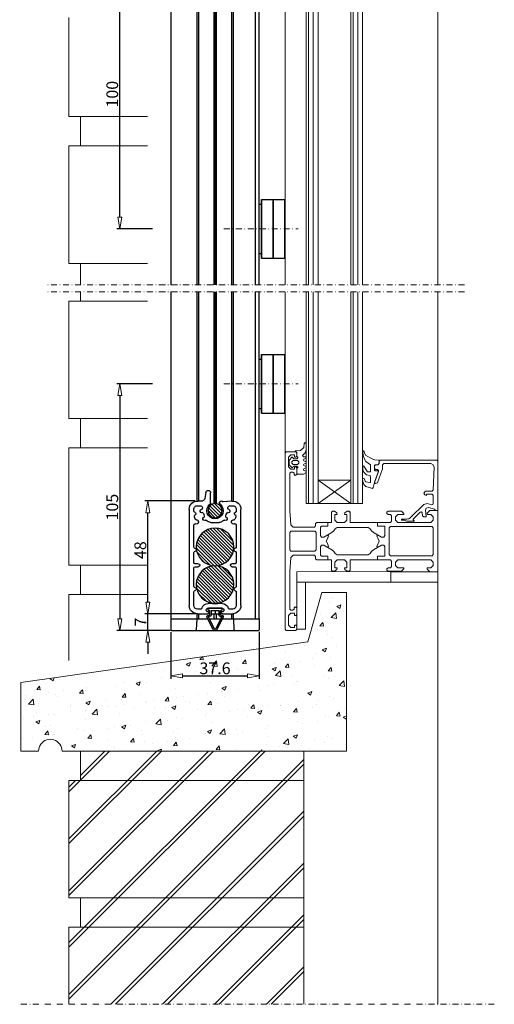
# Model space of a CAD drawing. Extents: x -1280 to 56, y 84 to 2276.
# Drawn here: x -470 to -268, y 1598 to 2017 of the extents above; entities that cross this region are included whole.
import ezdxf

# ---------------------------------------------------------------- set-up
doc = ezdxf.new("R2010")
doc.units = 0
doc.header["$LTSCALE"] = 10
doc.linetypes.add('DASHDOT', pattern=[1, 0.5, -0.25, 0, -0.25])
doc.layers.get('0').update_dxf_attribs({"linetype": 'CONTINUOUS'})
doc.layers.get('DEFPOINTS').update_dxf_attribs({"linetype": 'CONTINUOUS'})
for name, color, linetype, lineweight in [('A-0310-KOZIJN-BU', 9, 'CONTINUOUS', 0), ('AR-18', 1, 'CONTINUOUS', 9), ('DIM', 9, 'CONTINUOUS', 5), ('HL-18', 1, 'DASHDOT', 9)]:
    doc.layers.add(name, color=color, linetype=linetype, lineweight=lineweight)
doc.layers.add('LN-18', color=1, linetype='CONTINUOUS')
doc.layers.add('LN-35', color=3, linetype='CONTINUOUS')
doc.styles.add('Arial unicode MS', font='ARIALUNI.TTF')
doc.styles.add('SCHELLEKENS', font='ARIAL.TTF')
doc.dimstyles.new('STANDARD_SS', dxfattribs={"dimscale": 0, "dimtxt": 3.5, "dimasz": 3.5, "dimexe": 1.25, "dimexo": 0.625, "dimtad": 1, "dimdec": 1, "dimdsep": 46, "dimtxsty": 'SCHELLEKENS', "dimblk1": 'CLOSEDBLANK', "dimblk2": 'CLOSEDBLANK', "dimsah": 1, "dimcen": 2.5, "dimclrt": 1, "dimadec": 0, "dimazin": 0, "dimtfac": 1, "dimtdec": 4, "dimtmove": 0, "dimatfit": 3, "dimldrblk": 'CLOSEDBLANK', "dimfxl": 1, "dimtolj": 1, "dimtzin": 0, "dimarcsym": 0})

# ---------------------------------------------------------------- blocks, each defined once
blk = doc.blocks.new('A$C593765CD')
at = {"layer": 'A-0310-KOZIJN-BU', "linetype": 'Continuous'}
for p, q in [((-9, 135), (-30, 135)), ((-30, 135), (-30, 0)), ((3, 93), (-9, 135)), ((247, 58.29), (3, 93)), ((247, 0), (247, 58.29)), ((216.12, 8.09), (217.46, 8.91)), ((217.46, 8.91), (218.91, 9.51)), ((218.91, 9.51), (220.44, 9.88)), ((220.44, 9.88), (222, 10)), ((222, 10), (223.56, 9.88)), ((223.56, 9.88), (225.09, 9.51)), ((225.09, 9.51), (226.54, 8.91)), ((226.54, 8.91), (227.88, 8.09)), ((-30, 0), (212, 0)), ((212, 0), (212.12, 1.56)), ((212.12, 1.56), (212.49, 3.09)), ((212.49, 3.09), (213.09, 4.54)), ((213.09, 4.54), (213.91, 5.88)), ((213.91, 5.88), (214.93, 7.07)), ((214.93, 7.07), (216.12, 8.09)), ((227.88, 8.09), (229.07, 7.07)), ((229.07, 7.07), (230.09, 5.88)), ((230.09, 5.88), (230.91, 4.54)), ((230.91, 4.54), (231.51, 3.09)), ((231.51, 3.09), (231.88, 1.56)), ((231.88, 1.56), (232, 0)), ((232, 0), (247, 0))]:
    blk.add_line(p, q, dxfattribs=at)
blk = doc.blocks.new('A$C6EC0335F')
at = {"layer": 'A-0310-KOZIJN-BU'}
h = blk.add_hatch(dxfattribs=at)
h.set_pattern_fill('AR-CONC', color=256, scale=0.1, style=0)
h.paths.add_polyline_path([(139.02, -497.13), (128.52, -497.13), (122.52, -518.13), (0.52, -535.49), (0.52, -564.63), (8.02, -564.63), (8.11, -563.46), (8.72, -562), (9.74, -560.8), (11.09, -559.97), (12.62, -559.6), (14.2, -559.73), (15.66, -560.33), (16.86, -561.36), (17.68, -562.7), (18.15, -564.63), (139.02, -564.63)])
h = blk.add_hatch(dxfattribs=at)
h.set_pattern_fill('JIS_LC_8A', color=256, scale=2, style=0)
h.paths.add_polyline_path([(120.9, -564.63), (25.9, -564.63), (25.9, -577.13), (120.9, -577.13)])
h.paths.add_polyline_path([(120.9, -577.13), (20.9, -577.13), (20.9, -627.13), (120.9, -627.13)])
h.paths.add_polyline_path([(120.9, -627.13), (25.9, -627.13), (25.9, -639.63), (120.9, -639.63)])
h.paths.add_polyline_path([(120.9, -639.63), (25.9, -639.63), (20.9, -639.63), (20.9, -672.45), (120.9, -672.45)])
at = {"layer": 'A-0310-KOZIJN-BU', "lineweight": 0}
for p, q in [((177.93, -366.22), (177.93, 0)), ((121.92, -366.22), (121.92, -188.67)), ((122.92, -188.67), (122.92, -366.22)), ((124.92, -188.67), (124.92, -366.22)), ((126.92, -188.67), (126.92, -366.22)), ((140.92, -366.22), (140.92, -188.67)), ((141.91, -188.67), (141.91, -366.22)), ((143.91, -188.67), (143.91, -366.22)), ((145.91, -188.67), (145.91, -366.22)), ((177.92, -198.42), (177.92, -366.22)), ((112.92, -210.42), (112.92, -366.22)), ((20.9, -252.35), (20.9, -294.55)), ((112.92, -265.17), (112.92, -275.17)), ((177.92, -265.17), (177.92, -275.17)), ((20.9, -294.55), (54.32, -294.55)), ((25.9, -307.05), (25.9, -294.55)), ((20.9, -307.05), (54.32, -307.05)), ((20.9, -307.05), (20.9, -357.05)), ((20.9, -357.05), (54.32, -357.05)), ((25.9, -366.22), (25.9, -357.05)), ((25.9, -373.07), (25.9, -369.13)), ((112.92, -369.13), (112.92, -512.8)), ((121.92, -459.3), (121.92, -369.13)), ((122.92, -369.13), (122.92, -459.3)), ((124.92, -369.13), (124.92, -459.3)), ((126.92, -369.13), (126.92, -459.3)), ((140.92, -459.3), (140.92, -369.13)), ((141.91, -369.13), (141.91, -459.3)), ((143.91, -369.13), (143.91, -459.3)), ((145.91, -369.13), (145.91, -459.3)), ((177.92, -369.13), (177.92, -478.3)), ((177.92, -369.13), (177.92, -672.45)), ((20.9, -423.07), (20.9, -373.07)), ((20.9, -373.07), (54.32, -373.07)), ((25.9, -423.07), (20.9, -423.07)), ((20.9, -423.07), (54.32, -423.07)), ((25.9, -435.57), (25.9, -423.07)), ((20.9, -485.57), (20.9, -435.57)), ((20.9, -435.57), (54.32, -435.57)), ((120.83, -435.49), (119.46, -436.71)), ((121.06, -433.77), (120.83, -435.49)), ((121.27, -433.4), (121.06, -433.77)), ((121.48, -433.33), (121.27, -433.4)), ((121.91, -433.77), (121.48, -433.33)), ((121.91, -436.4), (121.91, -433.77)), ((113.42, -437.3), (112.92, -437.8)), ((112.92, -437.8), (112.92, -475.3)), ((117.42, -437.3), (113.42, -437.3)), ((114.42, -439.61), (115.42, -438.61)), ((114.42, -443.61), (114.42, -439.61)), ((115.8, -439.58), (114.76, -440.61)), ((115.42, -438.61), (116.92, -438.61)), ((116.08, -439.49), (115.8, -439.58)), ((116.31, -439.9), (116.08, -439.49)), ((116.61, -440.21), (116.31, -439.9)), ((116.92, -438.61), (116.92, -439.61)), ((116.92, -439.61), (117.42, -439.61)), ((117.41, -436.89), (117.01, -437.3)), ((117.01, -437.3), (117.91, -437.3)), ((119.46, -436.71), (117.41, -436.89)), ((117.92, -437.8), (117.42, -437.3)), ((117.42, -439.61), (117.92, -439.11)), ((117.91, -437.3), (117.91, -439.21)), ((117.91, -439.21), (118.39, -439.55)), ((118.39, -439.86), (117.91, -440.21)), ((117.92, -439.11), (117.92, -437.8)), ((118.39, -439.55), (118.39, -439.86)), ((120.31, -438.9), (121.43, -437.65)), ((120.81, -439.4), (120.31, -438.9)), ((121.63, -439.4), (120.81, -439.4)), ((121.43, -437.65), (121.91, -436.4)), ((121.91, -439.8), (121.63, -439.4)), ((121.71, -440.15), (121.91, -439.8)), ((146.28, -436.89), (145.92, -437.27)), ((145.92, -437.27), (146.11, -438.74)), ((146.11, -438.74), (146.54, -440.15)), ((146.62, -437.24), (146.28, -436.89)), ((146.7, -437.74), (146.62, -437.24)), ((147.07, -438.74), (146.7, -437.74)), ((149.09, -439.83), (147.07, -438.74)), ((150.03, -440.21), (149.09, -439.83)), ((115.42, -444.61), (114.42, -443.61)), ((114.76, -440.61), (114.61, -440.99)), ((114.61, -440.99), (114.61, -441.8)), ((114.61, -441.8), (114.61, -442.61)), ((114.61, -442.61), (114.76, -442.96)), ((114.76, -442.96), (115.98, -444.11)), ((115.81, -441.49), (116.31, -440.99)), ((115.81, -441.8), (115.81, -441.49)), ((115.81, -442.11), (115.81, -441.8)), ((116.31, -442.61), (115.81, -442.11)), ((115.98, -444.11), (116.25, -443.99)), ((116.25, -443.99), (116.4, -443.49)), ((116.31, -440.99), (118.22, -440.99)), ((118.22, -442.61), (116.31, -442.61)), ((116.4, -443.49), (116.61, -443.4)), ((117.91, -440.21), (116.61, -440.21)), ((116.61, -443.4), (117.91, -443.4)), ((116.92, -443.61), (116.92, -444.61)), ((117.42, -443.61), (116.92, -443.61)), ((117.92, -444.11), (117.42, -443.61)), ((117.91, -443.4), (118.39, -443.74)), ((118.39, -444.05), (117.91, -444.4)), ((117.92, -446.9), (117.92, -444.11)), ((118.22, -440.99), (118.71, -441.49)), ((118.71, -442.11), (118.22, -442.61)), ((118.39, -443.74), (118.39, -444.05)), ((118.71, -441.49), (118.71, -442.11)), ((120.71, -440.8), (120.92, -440.46)), ((120.92, -441.15), (120.71, -440.8)), ((120.71, -442.8), (120.92, -442.46)), ((120.92, -443.14), (120.71, -442.8)), ((120.92, -440.46), (121.71, -440.15)), ((121.71, -441.46), (120.92, -441.15)), ((120.92, -442.46), (121.71, -442.14)), ((121.71, -443.46), (120.92, -443.14)), ((120.92, -444.46), (121.71, -444.15)), ((121.91, -441.8), (121.71, -441.46)), ((121.71, -442.14), (121.91, -441.8)), ((121.91, -443.8), (121.71, -443.46)), ((121.71, -444.15), (121.91, -443.8)), ((145.99, -443.33), (145.92, -443.65)), ((145.92, -443.65), (146.05, -444.83)), ((146.16, -443.24), (145.99, -443.33)), ((146.48, -443.33), (146.16, -443.24)), ((147.92, -445.8), (146.48, -443.33)), ((146.54, -440.15), (147.26, -441.43)), ((147.26, -441.43), (149.32, -442.8)), ((149.32, -442.8), (149.32, -445.8)), ((151, -440.61), (150.03, -440.21)), ((150.92, -443.11), (151.2, -442.8)), ((150.92, -443.3), (151.42, -442.8)), ((150.92, -445.08), (150.92, -443.11)), ((150.92, -444.3), (150.92, -443.3)), ((152.82, -440.8), (151, -440.61)), ((151.2, -442.8), (152.43, -442.8)), ((151.42, -442.8), (152.42, -442.8)), ((152.42, -442.8), (152.92, -442.3)), ((152.43, -442.8), (152.71, -442.58)), ((152.71, -442.58), (153.12, -441.08)), ((153.12, -441.08), (152.82, -440.8)), ((152.92, -441.3), (153.42, -440.8)), ((152.92, -442.3), (152.92, -441.3)), ((153.42, -440.8), (177.42, -440.8)), ((154.92, -442.3), (154.42, -442.8)), ((154.42, -442.8), (154.42, -444.36)), ((174.86, -442.3), (154.92, -442.3)), ((175.95, -442.77), (174.86, -442.3)), ((176.35, -443.86), (175.95, -442.77)), ((175.95, -453.52), (176.35, -443.86)), ((177.42, -440.8), (177.92, -441.3)), ((177.92, -441.3), (177.92, -457.8)), ((114.92, -446.4), (115.42, -445.9)), ((114.92, -462.3), (114.92, -446.4)), ((116.92, -444.61), (115.42, -444.61)), ((115.42, -445.9), (116.22, -445.9)), ((116.22, -445.9), (116.72, -446.4)), ((116.72, -446.4), (116.72, -446.9)), ((116.72, -446.9), (117.22, -447.39)), ((117.22, -447.39), (117.92, -446.9)), ((117.91, -444.4), (117.91, -446.49)), ((117.91, -446.49), (118.22, -446.8)), ((118.22, -446.8), (120.71, -446.8)), ((120.71, -444.8), (120.92, -444.46)), ((120.92, -445.15), (120.71, -444.8)), ((120.71, -446.8), (121.71, -446.15)), ((121.71, -445.46), (120.92, -445.15)), ((121.91, -445.8), (121.71, -445.46)), ((121.71, -446.15), (121.91, -445.8)), ((146.05, -444.83), (146.43, -445.96)), ((146.43, -445.96), (147.55, -447.02)), ((147.55, -447.02), (149.04, -447.36)), ((149.32, -445.8), (147.92, -445.8)), ((149.04, -447.36), (149.32, -448.05)), ((149.32, -445.8), (149.32, -445.8)), ((149.32, -448.05), (149.32, -450.18)), ((151.42, -444.8), (150.92, -444.3)), ((151.22, -445.4), (150.92, -445.08)), ((150.95, -450.15), (152.64, -445.46)), ((152.47, -445.4), (151.22, -445.4)), ((152.18, -444.8), (151.42, -444.8)), ((151.6, -448.49), (152.71, -445.68)), ((152.68, -445.27), (152.18, -444.8)), ((154.39, -444.49), (152.21, -450.46)), ((152.71, -445.68), (152.47, -445.4)), ((152.64, -445.46), (152.68, -445.27)), ((154.42, -444.36), (154.39, -444.49)), ((140.92, -459.3), (126.92, -449.3)), ((140.92, -449.3), (126.92, -459.3)), ((126.92, -449.3), (140.92, -449.3)), ((146.02, -448.64), (145.91, -448.83)), ((145.91, -448.83), (146.01, -449.96)), ((146.01, -449.96), (146.43, -451.11)), ((146.2, -448.52), (146.02, -448.64)), ((146.52, -448.64), (146.2, -448.52)), ((146.43, -451.11), (147.2, -452.08)), ((147.13, -450.02), (146.52, -448.64)), ((149.05, -450.36), (147.13, -450.02)), ((147.2, -452.08), (149.68, -452.8)), ((149.32, -450.18), (149.05, -450.36)), ((150.07, -452.89), (150.42, -452.46)), ((150.42, -452.46), (150.7, -451.36)), ((150.7, -451.36), (151.13, -449.93)), ((150.92, -450.33), (150.95, -450.15)), ((151.42, -450.8), (150.92, -450.33)), ((151.13, -449.93), (151.6, -448.49)), ((152.21, -450.46), (151.42, -450.8)), ((149.68, -452.8), (150.07, -452.89)), ((171.92, -454.8), (172.61, -453.99)), ((172.39, -455.52), (171.92, -454.8)), ((173.02, -455.9), (172.39, -455.52)), ((172.61, -453.99), (175.44, -453.99)), ((173.02, -455.3), (173.02, -455.9)), ((175.42, -455.3), (173.02, -455.3)), ((175.92, -455.8), (175.42, -455.3)), ((175.44, -453.99), (175.95, -453.52)), ((175.92, -459.33), (175.92, -455.8)), ((126.92, -459.3), (121.92, -459.3)), ((126.92, -459.3), (140.92, -459.3)), ((145.91, -459.3), (140.92, -459.3)), ((166.42, -465.15), (171.9, -459.68)), ((171.9, -459.68), (173.35, -459.3)), ((173.93, -460.99), (172.93, -461.3)), ((173.35, -459.3), (175.29, -459.8)), ((176.55, -461.71), (173.93, -460.99)), ((175.29, -459.8), (175.79, -459.68)), ((175.79, -459.68), (175.92, -459.33)), ((177.92, -457.8), (177.92, -462.3)), ((115.35, -468.36), (114.92, -462.3)), ((133.12, -462.49), (132.62, -462.99)), ((132.62, -462.99), (132.62, -467.3)), ((133.95, -462.49), (133.12, -462.49)), ((134.92, -463.24), (133.95, -462.49)), ((134.12, -463.99), (135.12, -463.99)), ((134.12, -466.3), (134.12, -463.99)), ((135.12, -463.99), (134.92, -463.24)), ((138.32, -463.24), (138.12, -463.99)), ((138.12, -463.99), (139.12, -463.99)), ((139.29, -462.49), (138.32, -463.24)), ((139.12, -463.99), (139.12, -466.3)), ((140.12, -462.49), (139.29, -462.49)), ((140.62, -463.1), (140.01, -462.49)), ((140.62, -462.99), (140.12, -462.49)), ((140.62, -467.3), (140.62, -462.99)), ((156.72, -462.49), (156.22, -462.99)), ((156.22, -462.99), (156.22, -463.49)), ((156.22, -463.49), (156.72, -463.99)), ((162.42, -462.49), (156.72, -462.49)), ((156.72, -463.99), (157.72, -463.99)), ((157.72, -463.99), (158.22, -464.49)), ((158.22, -464.49), (158.22, -466.8)), ((159.92, -464.99), (160.92, -463.99)), ((159.92, -466.3), (159.92, -464.99)), ((160.92, -463.99), (163.42, -463.99)), ((163.42, -463.49), (162.42, -462.49)), ((163.42, -463.99), (163.42, -463.49)), ((166.04, -465.49), (166.42, -465.15)), ((170.45, -462.99), (167.45, -465.96)), ((170.96, -462.86), (170.45, -462.99)), ((171.29, -463.3), (170.96, -462.86)), ((171.39, -464.55), (171.29, -463.3)), ((171.89, -464.99), (171.39, -464.55)), ((172.78, -464.99), (171.89, -464.99)), ((172.93, -461.3), (172.68, -462.05)), ((172.68, -462.05), (172.92, -464.8)), ((172.92, -464.8), (172.78, -464.99)), ((174.52, -462.3), (173.42, -463.4)), ((173.42, -463.4), (173.42, -463.99)), ((173.42, -463.99), (174.92, -463.99)), ((177.92, -462.3), (174.52, -462.3)), ((174.92, -463.99), (175.92, -464.99)), ((175.92, -464.99), (175.92, -466.3)), ((176.92, -462.18), (176.55, -461.71)), ((176.92, -462.3), (176.92, -462.18)), ((177.92, -462.3), (176.92, -462.3)), ((177.92, -475.3), (177.92, -462.3)), ((116.35, -469.3), (115.35, -468.36)), ((125.42, -469.3), (116.35, -469.3)), ((125.92, -468.8), (125.42, -469.3)), ((126.42, -467.3), (125.92, -467.8)), ((125.92, -467.8), (125.92, -468.8)), ((131.12, -467.3), (126.42, -467.3)), ((128.42, -468.89), (127.92, -469.36)), ((127.92, -469.39), (128.42, -468.89)), ((127.92, -469.36), (127.92, -472.93)), ((127.92, -472.93), (127.92, -469.39)), ((131.12, -468.89), (128.42, -468.89)), ((128.42, -468.89), (131.12, -468.89)), ((131.12, -467.3), (131.12, -468.89)), ((132.62, -467.3), (131.12, -467.3)), ((131.12, -468.89), (131.12, -467.3)), ((135.12, -467.3), (134.12, -466.3)), ((138.12, -467.3), (135.12, -467.3)), ((139.12, -466.3), (138.12, -467.3)), ((152.22, -467.3), (140.62, -467.3)), ((152.22, -467.3), (152.22, -468.89)), ((157.72, -467.3), (152.22, -467.3)), ((152.22, -468.89), (152.22, -467.3)), ((152.22, -468.89), (155.42, -468.89)), ((155.42, -468.89), (152.22, -468.89)), ((155.42, -468.89), (155.42, -472.93)), ((155.42, -472.93), (155.42, -468.89)), ((157.22, -469.61), (157.72, -469.11)), ((158.22, -466.8), (157.72, -467.3)), ((157.72, -469.11), (175.42, -469.11)), ((160.92, -467.3), (159.92, -466.3)), ((174.92, -467.3), (160.92, -467.3)), ((162.42, -466.15), (162.5, -465.99)), ((162.5, -466.33), (162.42, -466.15)), ((162.5, -465.99), (162.69, -465.9)), ((162.69, -466.4), (162.5, -466.33)), ((162.69, -465.9), (164.65, -465.9)), ((163.74, -466.4), (162.69, -466.4)), ((164.52, -466.8), (163.74, -466.4)), ((167.79, -466.8), (164.52, -466.8)), ((164.65, -465.9), (165.14, -465.86)), ((165.14, -465.86), (165.63, -465.74)), ((165.63, -465.74), (166.04, -465.49)), ((167.45, -465.96), (167.41, -466.18)), ((167.41, -466.18), (167.9, -466.65)), ((167.9, -466.65), (167.79, -466.8)), ((175.92, -466.3), (174.92, -467.3)), ((175.42, -469.11), (175.92, -469.61)), ((114.92, -471.61), (115.42, -471.11)), ((114.92, -475.3), (114.92, -471.61)), ((115.42, -471.11), (125.62, -471.11)), ((125.62, -471.11), (126.13, -471.61)), ((126.13, -471.61), (126.13, -475.3)), ((127.92, -472.93), (128.37, -473.65)), ((128.37, -473.65), (127.92, -472.93)), ((129.45, -473.65), (132.85, -471.68)), ((130.96, -472.77), (129.45, -473.65)), ((131.42, -473.02), (130.96, -472.77)), ((130.97, -474.27), (131.42, -473.02)), ((132.85, -471.68), (133.66, -470.96)), ((133.66, -470.96), (134.17, -469.99)), ((134.17, -469.99), (135.03, -469.49)), ((135.03, -469.49), (148.31, -469.49)), ((148.31, -469.49), (149.17, -469.99)), ((149.17, -469.99), (149.69, -470.96)), ((149.69, -470.96), (150.49, -471.68)), ((150.49, -471.68), (153.89, -473.65)), ((152.37, -472.77), (151.92, -473.02)), ((151.92, -473.02), (153, -475.3)), ((153.89, -473.65), (152.37, -472.77)), ((155.42, -472.93), (154.97, -473.65)), ((154.97, -473.65), (155.42, -472.93)), ((157.22, -475.3), (157.22, -469.61)), ((175.92, -469.61), (175.92, -475.3)), ((112.92, -475.3), (112.92, -475.3)), ((112.92, -475.3), (112.92, -475.3)), ((114.92, -475.3), (114.92, -478.99)), ((114.92, -475.3), (114.92, -475.3)), ((114.92, -475.3), (114.92, -475.3)), ((126.13, -478.99), (126.13, -475.3)), ((127.92, -477.68), (128.37, -476.96)), ((128.37, -476.96), (127.92, -477.68)), ((127.92, -481.24), (127.92, -477.68)), ((127.92, -477.68), (127.92, -481.21)), ((128.37, -473.65), (129.45, -473.65)), ((129.45, -473.65), (128.37, -473.65)), ((128.37, -476.96), (129.45, -476.96)), ((129.45, -476.96), (128.37, -476.96)), ((129.45, -476.96), (132.85, -478.93)), ((130.96, -477.83), (129.45, -476.96)), ((130.34, -475.3), (130.97, -474.27)), ((130.34, -475.3), (130.97, -476.33)), ((131.42, -477.58), (130.96, -477.83)), ((130.97, -476.33), (131.42, -477.58)), ((150.49, -478.93), (153.89, -476.96)), ((151.92, -477.58), (153, -475.3)), ((152.37, -477.83), (151.92, -477.58)), ((153.89, -476.96), (152.37, -477.83)), ((154.97, -473.65), (153.89, -473.65)), ((153.89, -473.65), (154.97, -473.65)), ((154.97, -476.96), (153.89, -476.96)), ((153.89, -476.96), (154.97, -476.96)), ((155.42, -477.68), (154.97, -476.96)), ((154.97, -476.96), (155.42, -477.68)), ((155.42, -481.71), (155.42, -477.68)), ((155.42, -477.68), (155.42, -481.71)), ((157.22, -475.3), (157.22, -480.99)), ((157.22, -475.3), (157.22, -475.3)), ((157.22, -475.3), (157.22, -475.3)), ((175.92, -480.99), (175.92, -475.3)), ((177.92, -475.3), (177.92, -485.3)), ((177.92, -475.3), (177.92, -488.3)), ((114.92, -478.99), (115.42, -479.49)), ((116.35, -481.3), (115.35, -482.24)), ((115.42, -479.49), (125.62, -479.49)), ((125.42, -481.3), (116.35, -481.3)), ((125.92, -481.8), (125.42, -481.3)), ((125.62, -479.49), (126.13, -478.99)), ((125.92, -482.8), (125.92, -481.8)), ((127.92, -481.21), (128.42, -481.71)), ((128.42, -481.71), (127.92, -481.24)), ((131.12, -481.71), (128.42, -481.71)), ((128.42, -481.71), (131.12, -481.71)), ((131.12, -483.3), (131.12, -481.71)), ((131.12, -481.71), (131.12, -483.3)), ((132.85, -478.93), (133.65, -479.65)), ((133.65, -479.65), (134.17, -480.61)), ((134.17, -480.61), (135.03, -481.11)), ((135.03, -481.11), (148.31, -481.11)), ((148.31, -481.11), (149.17, -480.61)), ((149.17, -480.61), (149.69, -479.65)), ((149.69, -479.65), (150.49, -478.93)), ((152.22, -481.71), (155.42, -481.71)), ((152.22, -483.3), (152.22, -481.71)), ((152.22, -481.71), (152.22, -483.3)), ((155.42, -481.71), (152.22, -481.71)), ((157.22, -480.99), (157.72, -481.49)), ((157.72, -481.49), (175.42, -481.49)), ((175.42, -481.49), (175.92, -480.99)), ((20.9, -485.57), (54.32, -485.57)), ((54.32, -485.57), (25.9, -485.57)), ((25.9, -485.57), (25.9, -498.07)), ((115.35, -482.24), (114.92, -488.3)), ((126.42, -483.3), (125.92, -482.8)), ((131.12, -483.3), (126.42, -483.3)), ((132.62, -483.3), (131.12, -483.3)), ((131.13, -483.31), (131.12, -483.3)), ((132.62, -487.61), (132.62, -483.3)), ((135.12, -483.3), (134.12, -484.3)), ((134.12, -484.3), (134.12, -486.61)), ((138.12, -483.3), (135.12, -483.3)), ((139.12, -484.3), (138.12, -483.3)), ((139.12, -486.61), (139.12, -484.3)), ((140.62, -483.3), (140.62, -487.61)), ((152.22, -483.3), (140.62, -483.3)), ((157.72, -483.3), (152.22, -483.3)), ((158.22, -483.8), (157.72, -483.3)), ((157.72, -486.61), (158.22, -486.11)), ((158.22, -486.11), (158.22, -483.8)), ((160.92, -483.3), (159.92, -484.3)), ((159.92, -484.3), (159.92, -485.61)), ((159.92, -485.61), (160.92, -486.61)), ((174.92, -483.3), (160.92, -483.3)), ((175.92, -484.3), (174.92, -483.3)), ((174.92, -486.61), (175.92, -485.61)), ((175.92, -485.61), (175.92, -484.3)), ((177.92, -485.3), (177.92, -492.8)), ((114.92, -488.3), (114.92, -504.21)), ((157.92, -488.18), (117.92, -488.3)), ((117.92, -492.8), (117.92, -488.3)), ((133.12, -488.11), (132.62, -487.61)), ((133.95, -488.11), (133.12, -488.11)), ((134.92, -487.36), (133.95, -488.11)), ((134.12, -486.61), (135.12, -486.61)), ((135.12, -486.61), (134.92, -487.36)), ((138.12, -486.61), (139.12, -486.61)), ((138.32, -487.36), (138.12, -486.61)), ((139.29, -488.11), (138.32, -487.36)), ((140.12, -488.11), (139.29, -488.11)), ((140.62, -487.61), (140.12, -488.11)), ((156.22, -487.11), (156.72, -486.61)), ((156.22, -487.61), (156.22, -487.11)), ((156.72, -488.11), (156.22, -487.61)), ((156.72, -486.61), (157.72, -486.61)), ((162.42, -488.11), (156.72, -488.11)), ((157.92, -492.74), (157.92, -488.18)), ((157.92, -488.3), (157.92, -492.8)), ((177.92, -488.3), (157.92, -488.3)), ((160.92, -486.61), (163.42, -486.61)), ((163.42, -487.11), (162.42, -488.11)), ((163.42, -486.61), (163.42, -487.11)), ((173.42, -486.61), (174.92, -486.61)), ((173.42, -487.21), (173.42, -486.61)), ((174.52, -488.3), (173.42, -487.21)), ((177.92, -488.3), (174.52, -488.3)), ((177.92, -492.8), (177.92, -488.3)), ((157.92, -492.8), (117.92, -492.8)), ((117.92, -492.8), (117.92, -512.8)), ((121.65, -492.8), (117.92, -492.8)), ((121.65, -512.8), (121.65, -492.8)), ((157.92, -492.8), (177.92, -492.8)), ((54.32, -498.07), (20.9, -498.07)), ((20.9, -498.07), (20.9, -526.05)), ((25.9, -498.07), (54.32, -498.07)), ((115.42, -505.99), (114.42, -506.99)), ((114.42, -506.99), (114.42, -510.99)), ((114.92, -504.21), (115.42, -504.71)), ((115.42, -504.71), (116.22, -504.71)), ((116.92, -505.99), (115.42, -505.99)), ((116.22, -504.71), (116.72, -504.21)), ((116.72, -503.71), (117.22, -503.21)), ((116.72, -504.21), (116.72, -503.71)), ((116.92, -506.99), (116.92, -505.99)), ((117.42, -506.99), (116.92, -506.99)), ((117.22, -503.21), (117.92, -503.71)), ((117.92, -506.49), (117.42, -506.99)), ((117.92, -503.71), (117.92, -506.49)), ((114.42, -510.99), (115.42, -511.99)), ((116.92, -510.99), (117.42, -510.99)), ((116.92, -511.99), (116.92, -510.99)), ((117.42, -510.99), (117.92, -511.49)), ((113.42, -513.3), (112.92, -512.8)), ((117.42, -513.3), (113.42, -513.3)), ((115.42, -511.99), (116.92, -511.99)), ((117.92, -512.8), (117.42, -513.3)), ((117.92, -511.49), (117.92, -512.8)), ((117.92, -512.8), (121.65, -512.8)), ((25.9, -577.13), (25.9, -564.63)), ((120.9, -577.13), (120.9, -564.63)), ((20.9, -627.13), (20.9, -577.13)), ((20.9, -577.13), (120.9, -577.13)), ((120.9, -627.13), (120.9, -577.13)), ((20.9, -627.13), (120.9, -627.13)), ((25.9, -639.63), (25.9, -627.13)), ((120.9, -639.63), (120.9, -627.13)), ((20.9, -672.45), (20.9, -639.63)), ((20.9, -639.63), (120.9, -639.63)), ((120.9, -672.45), (120.9, -639.63))]:
    blk.add_line(p, q, dxfattribs=at)
at = {"layer": 'A-0310-KOZIJN-BU', "linetype": 'DASHDOT', "lineweight": 0, "ltscale": 0.5}
for points in [[(189.25, -366.22), (10.79, -366.22)], [(189.25, -369.13), (10.79, -369.13)], [(201.93, -672.45), (0, -672.45)]]:
    blk.add_lwpolyline(points, dxfattribs=at)
at = {"layer": 'A-0310-KOZIJN-BU', "lineweight": 0, "extrusion": (0, 0, -1), "xscale": 0.5, "yscale": 0.5, "zscale": -0.5}
blk.add_blockref('A$C593765CD', (-124.02, -564.63), dxfattribs=at)
blk = doc.blocks.new('_CLOSEDBLANK')
at = {"color": 0, "linetype": 'ByBlock'}
for p, q in [((-1, 0.167), (0, 0)), ((-1, 0.167), (-1, -0.167)), ((0, 0), (-1, -0.167))]:
    blk.add_line(p, q, dxfattribs=at)
blk = doc.blocks.new('*D50')
at = {"layer": 'DEFPOINTS', "color": 0, "transparency": 16777216}
for p in [(-47.41, -215.55), (-26.6, -215.55), (-26.3, -263.55)]:
    blk.add_point(p, dxfattribs=at)
at = {"layer": 'DIM', "color": 0, "lineweight": -2, "transparency": 16777216}
for p, q in [((-27.22, -215.55), (-48.66, -215.55)), ((-47.41, -258.55), (-47.41, -220.55)), ((-26.92, -263.55), (-48.66, -263.55))]:
    blk.add_line(p, q, dxfattribs=at)
at = {"layer": 'DIM', "color": 0, "lineweight": -2, "transparency": 16777216, "xscale": 5, "yscale": 5, "zscale": 5}
for p, rotation in [((-47.41, -215.55), 90), ((-47.41, -263.55), 270)]:
    blk.add_blockref('_CLOSEDBLANK', p, dxfattribs=dict(at, rotation=rotation))
at = {"layer": 'DIM', "color": 1, "transparency": 16777216, "insert": (-50.59, -236.48), "char_height": 5, "attachment_point": 5, "rotation": 90, "style": 'Arial unicode MS'}
blk.add_mtext('\\A1;48', dxfattribs=at)
blk = doc.blocks.new('*D51')
at = {"layer": 'DEFPOINTS', "color": 0, "transparency": 16777216}
for p in [(-37.6, -270.78), (-0.05, -270.65), (-0.05, -289.96)]:
    blk.add_point(p, dxfattribs=at)
at = {"layer": 'DIM', "color": 0, "lineweight": -2, "transparency": 16777216}
for p, q in [((-37.6, -271.4), (-37.6, -291.21)), ((-0.05, -271.27), (-0.05, -291.21)), ((-32.6, -289.96), (-5.05, -289.96))]:
    blk.add_line(p, q, dxfattribs=at)
at = {"layer": 'DIM', "color": 0, "lineweight": -2, "transparency": 16777216, "xscale": 5, "yscale": 5, "zscale": 5, "rotation": 180}
blk.add_blockref('_CLOSEDBLANK', (-37.6, -289.96), dxfattribs=at)
at = {"layer": 'DIM', "color": 0, "lineweight": -2, "transparency": 16777216, "xscale": 5, "yscale": 5, "zscale": 5}
blk.add_blockref('_CLOSEDBLANK', (-0.05, -289.96), dxfattribs=at)
at = {"layer": 'DIM', "color": 1, "transparency": 16777216, "insert": (-18.82, -286.78), "char_height": 5, "attachment_point": 5, "style": 'Arial unicode MS'}
blk.add_mtext('\\A1;37.6', dxfattribs=at)
blk = doc.blocks.new('*D52')
at = {"layer": 'DEFPOINTS', "color": 0, "transparency": 16777216}
for p in [(-47.41, -263.55), (-26.3, -263.55), (-37.25, -270.65)]:
    blk.add_point(p, dxfattribs=at)
at = {"layer": 'DIM', "color": 0, "lineweight": -2, "transparency": 16777216}
for p, q in [((-47.41, -258.55), (-47.41, -253.55)), ((-26.92, -263.55), (-48.66, -263.55)), ((-47.41, -270.65), (-47.41, -263.55)), ((-37.88, -270.65), (-48.66, -270.65)), ((-47.41, -275.65), (-47.41, -280.65))]:
    blk.add_line(p, q, dxfattribs=at)
at = {"layer": 'DIM', "color": 0, "lineweight": -2, "transparency": 16777216, "xscale": 5, "yscale": 5, "zscale": 5}
for p, rotation in [((-47.41, -263.55), 270), ((-47.41, -270.65), 90)]:
    blk.add_blockref('_CLOSEDBLANK', p, dxfattribs=dict(at, rotation=rotation))
at = {"layer": 'DIM', "color": 1, "transparency": 16777216, "insert": (-50.54, -267.1), "char_height": 5, "attachment_point": 5, "rotation": 90, "style": 'Arial unicode MS'}
blk.add_mtext('\\A1;7', dxfattribs=at)
blk = doc.blocks.new('A$C42126E20')
at = {"layer": 'AR-18'}
h = blk.add_hatch(dxfattribs=at)
h.set_pattern_fill('_U', color=256, angle=45, style=0, pattern_type=0)
h.set_pattern_definition([(45, (220.0196, -938.1836), (-0.7071068, 0.7071068), [])])
h.paths.add_polyline_path([(3, 0, 1), (-3, 0, 1)])
at = {"layer": 'LN-35'}
blk.add_circle((0, 0), 3, dxfattribs=at)
blk = doc.blocks.new('A$C272C288C')
at = {"layer": 'LN-18'}
for p, q in [((-3, 0.3), (-3, 0.7)), ((-2.81, 0.98), (2.81, 0.98)), ((-2.25, 0), (-2.7, 0)), ((-2.25, -1.9), (-2.25, 0)), ((1.65, 0), (-1.65, 0)), ((-1.65, 0), (-1.65, -1.9)), ((0, 0), (0, -1.38)), ((1.65, 0), (1.65, -1.9)), ((2.25, 0), (2.7, 0)), ((2.25, -1.9), (2.25, 0)), ((3, 0.3), (3, 0.7)), ((-0.89, -7.96), (-3.42, -3.02)), ((-2.89, -2.75), (-0.36, -7.68)), ((-2.8, -2), (-2.35, -2)), ((-2.35, -2.6), (-2.8, -2.6)), ((1.65, -1.38), (-1.65, -1.38)), ((2.89, -2.75), (0.36, -7.68)), ((0.89, -7.96), (3.42, -3.02)), ((2.8, -2), (2.35, -2)), ((2.35, -2.6), (2.8, -2.6))]:
    blk.add_line(p, q, dxfattribs=at)
for centre, radius, start, end in [((-2.7, 0.7), 0.3, 112.5, 180), ((-2.7, 0.3), 0.3, 180, 270), ((2.7, 0.3), 0.3, 270, 0), ((2.7, 0.7), 0.3, 0, 67.5), ((-2.8, -2.7), 0.7, 90, 207.1618), ((-2.8, -2.7), 0.1, 90, 207.1618), ((-2.35, -1.9), 0.7, 270, 0), ((-2.35, -1.9), 0.1, 270, 0), ((2.35, -1.9), 0.7, 180, 270), ((2.35, -1.9), 0.1, 180, 270), ((2.8, -2.7), 0.7, 332.8382, 90), ((2.8, -2.7), 0.1, 332.8382, 90), ((0, -7.5), 1, 207.1618, 332.8382), ((0, -7.5), 0.4, 207.1618, 332.8382)]:
    blk.add_arc(centre, radius, start, end, dxfattribs=at)
blk = doc.blocks.new('A$C6A1D76AB')
at = {"layer": 'LN-35'}
for p, q in [((-3.21, 5), (-18.77, 5)), ((-18.77, 5), (-18.77, 0.28)), ((-7.82, 5), (-8.07, 0.28)), ((-7.82, 5), (-7.82, 7.15)), ((-7.02, 7.1), (-7.02, 5)), ((2.48, 5), (-2.53, 5)), ((-0.52, 7.1), (-0.52, 5)), ((0.48, 7.1), (0.48, 5)), ((18.78, 5), (3.16, 5)), ((6.98, 7.1), (6.98, 5)), ((7.78, 7.15), (7.78, 5)), ((7.78, 5), (8.02, 0.28)), ((18.78, 5), (18.78, 0.28)), ((18.48, 0), (-18.48, 0))]:
    blk.add_line(p, q, dxfattribs=at)
for centre, start, end in [((-18.48, 0.3), 182.9996, 269.9928), ((-8.37, 0.3), 270, 357), ((8.32, 0.3), 183, 270), ((18.48, 0.3), 270.0072, 357.0004)]:
    blk.add_arc(centre, 0.3, start, end, dxfattribs=at)
blk = doc.blocks.new('A$C0F6F2199')
at = {"layer": 'LN-35'}
for p, q in [((1.9, 44.86), (1.9, 49.12)), ((3.88, 49.29), (4.34, 46.73)), ((-11, 1.12), (-11, 42.12)), ((-9, 42.12), (-9, 41.29)), ((-6.12, 43.5), (-7.37, 43.61)), ((-7.19, 45.6), (-3.39, 45.27)), ((5.94, 45.49), (7.19, 45.6)), ((7.37, 43.61), (6.12, 43.5)), ((9, 41.29), (9, 42.12)), ((11, 42.12), (11, 1.12)), ((-9, 35.43), (-9, 25.97)), ((-7.05, 36.56), (-7.05, 36.9)), ((1.74, 36.42), (-1.74, 36.42)), ((7.05, 36.56), (7.05, 36.9)), ((9, 25.97), (9, 35.43)), ((-8.75, 25.54), (-8.25, 25.25)), ((8.25, 25.25), (8.75, 25.54)), ((-9, 23.66), (-9, 19.42)), ((-8.25, 24.38), (-8.75, 24.09)), ((8.75, 24.09), (8.25, 24.38)), ((9, 19.42), (9, 23.66)), ((-9, 17.12), (-9, 9.27)), ((-8.5, 18.92), (-7.15, 18.92)), ((-7.15, 17.62), (-8.5, 17.62)), ((7.15, 18.92), (8.5, 18.92)), ((8.5, 17.62), (7.15, 17.62)), ((9, 9.27), (9, 17.12)), ((-8.75, 8.84), (-8.25, 8.55)), ((8.25, 8.55), (8.75, 8.84)), ((-9, 6.96), (-9, 1.12)), ((-8.25, 7.68), (-8.75, 7.39)), ((8.75, 7.39), (8.25, 7.68)), ((9, 1.12), (9, 6.96)), ((-2.95, 2), (-2.3, 2)), ((2.95, 0), (-2.95, 0)), ((2.3, 2), (2.95, 2)), ((-7.5, -0.38), (-6.12, -0.38)), ((-3.1, -2.38), (-7.5, -2.38)), ((-2.95, -1.6), (-2.8, -1.6)), ((-2.6, -1.8), (-2.6, -1.88)), ((2.6, -1.88), (2.6, -1.8)), ((2.8, -1.6), (2.95, -1.6)), ((7.5, -2.38), (3.1, -2.38)), ((6.12, -0.38), (7.5, -0.38))]:
    blk.add_line(p, q, dxfattribs=at)
for centre, radius, start, end in [((2.9, 49.12), 1, 10, 180), ((5.81, 46.99), 1.5, 190, 275), ((-7.5, 42.12), 3.5, 85, 180), ((-7.5, 42.12), 1.5, 85, 180), ((-5.65, 41.33), 0.7, 102.7695, 297.3248), ((-6.19, 42.7), 0.8, 349.1324, 85), ((-5.92, 42.5), 0.5, 282.7695, 350.5466), ((0, 41.52), 5.5, 169.1324, 170.5466), ((0, 41.52), 3.5, 128.8959, 51.1041), ((-2.7, 44.86), 0.8, 308.8959, 149.4162), ((2.7, 44.86), 0.8, 180, 231.1041), ((5.65, 41.33), 0.7, 242.6752, 77.2305), ((6.19, 42.7), 0.8, 95, 190.8676), ((0, 41.52), 5.5, 9.4534, 10.8676), ((5.92, 42.5), 0.5, 189.4534, 257.2305), ((7.5, 42.12), 3.5, 0, 95), ((7.5, 42.12), 1.5, 0, 95), ((-8.5, 41.29), 0.5, 180, 249.7598), ((-6.7, 39.12), 2.1, 170.0669, 229.3491), ((-8.92, 40.16), 0.7, 282.0912, 69.7598), ((-6.7, 39.12), 2.1, 350.0669, 49.3491), ((-4.48, 38.07), 0.7, 102.0912, 296.6464), ((4.48, 38.07), 0.7, 243.3536, 77.9088), ((6.7, 39.12), 2.1, 130.6509, 189.9331), ((6.7, 39.12), 2.1, 310.6509, 9.9331), ((8.92, 40.16), 0.7, 110.2402, 257.9088), ((8.5, 41.29), 0.5, 290.2402, 0), ((-8.5, 35.43), 0.5, 63.9584, 180), ((-6.7, 39.12), 3.6, 243.9584, 245.8239), ((-7.85, 36.56), 0.8, 245.8239, 0), ((-7.75, 36.9), 0.7, 0, 117.3248), ((-3.95, 37), 0.5, 48.8693, 116.6464), ((0, 41.52), 5.5, 228.8693, 244.1581), ((-1.74, 37.92), 1.5, 244.1581, 270), ((1.74, 37.92), 1.5, 270, 295.8419), ((0, 41.52), 5.5, 295.8419, 311.1307), ((3.95, 37), 0.5, 63.3536, 131.1307), ((7.75, 36.9), 0.7, 62.6752, 180), ((7.85, 36.56), 0.8, 180, 294.1761), ((6.7, 39.12), 3.6, 294.1761, 296.0416), ((8.5, 35.43), 0.5, 0, 116.0416), ((-8.5, 25.97), 0.5, 180, 240), ((-8.5, 24.82), 0.5, 300, 60), ((8.5, 24.82), 0.5, 120, 240), ((8.5, 25.97), 0.5, 300, 0), ((-8.5, 23.66), 0.5, 120, 180), ((8.5, 23.66), 0.5, 0, 60), ((-8.5, 19.42), 0.5, 180, 270), ((-8.5, 17.12), 0.5, 90, 180), ((-7.15, 18.27), 0.65, 270, 90), ((7.15, 18.27), 0.65, 90, 270), ((8.5, 19.42), 0.5, 270, 0), ((8.5, 17.12), 0.5, 0, 90), ((-8.5, 9.27), 0.5, 180, 240), ((-8.5, 8.12), 0.5, 300, 60), ((8.5, 8.12), 0.5, 120, 240), ((8.5, 9.27), 0.5, 300, 0), ((-8.5, 6.96), 0.5, 120, 180), ((8.5, 6.96), 0.5, 0, 60), ((-7.5, 1.12), 3.5, 180, 270), ((-7.5, 1.12), 1.5, 180, 270), ((-2.95, -0.8), 2.8, 90, 163.8991), ((0, 10.7), 9, 255.1649, 284.8351), ((2.95, -0.8), 2.8, 16.1009, 90), ((7.5, 1.12), 1.5, 270, 0), ((7.5, 1.12), 3.5, 270, 0), ((-6.12, 0.12), 0.5, 270, 343.8991), ((-2.95, -0.8), 0.8, 90, 270), ((-3.1, -1.88), 0.5, 270, 0), ((-2.8, -1.8), 0.2, 0, 90), ((2.8, -1.8), 0.2, 90, 180), ((3.1, -1.88), 0.5, 180, 270), ((2.95, -0.8), 0.8, 270, 90), ((6.12, 0.12), 0.5, 196.1009, 270)]:
    blk.add_arc(centre, radius, start, end, dxfattribs=at)
blk = doc.blocks.new('A$C372437BF')
at = {"layer": 'AR-18'}
h = blk.add_hatch(dxfattribs=at)
h.set_pattern_fill('_U', color=256, angle=405, style=0, pattern_type=0)
h.set_pattern_definition([(45, (3214.6795, -1700.8026), (-0.70710678, 0.70710678), [])])
h.paths.add_polyline_path([(-8, 0, 1), (8, 0, 1)])
at = {"layer": 'LN-18'}
blk.add_circle((0, 0), 8, dxfattribs=at)
blk = doc.blocks.new('A$C327640EE')
at = {"layer": 'LN-18'}
for p in [(0, 26.06), (0, 10.06)]:
    blk.add_blockref('A$C372437BF', p, dxfattribs=at)
at = {"layer": 'LN-35'}
blk.add_blockref('A$C0F6F2199', (0, 0), dxfattribs=at)
blk = doc.blocks.new('*D53')
at = {"layer": 'DEFPOINTS', "color": 0, "transparency": 16777216}
for p in [(-59.36, 0.3), (-55.24, 0.3), (-44.85, -99.7)]:
    blk.add_point(p, dxfattribs=at)
at = {"layer": 'DIM', "color": 0, "lineweight": -2, "transparency": 16777216}
for p, q in [((-55.86, 0.3), (-60.61, 0.3)), ((-59.36, -94.7), (-59.36, -4.7)), ((-45.48, -99.7), (-60.61, -99.7))]:
    blk.add_line(p, q, dxfattribs=at)
at = {"layer": 'DIM', "color": 0, "lineweight": -2, "transparency": 16777216, "xscale": 5, "yscale": 5, "zscale": 5}
for p, rotation in [((-59.36, 0.3), 90), ((-59.36, -99.7), 270)]:
    blk.add_blockref('_CLOSEDBLANK', p, dxfattribs=dict(at, rotation=rotation))
at = {"layer": 'DIM', "color": 1, "transparency": 16777216, "insert": (-62.54, -42.38), "char_height": 5, "attachment_point": 5, "rotation": 90, "style": 'Arial unicode MS'}
blk.add_mtext('\\A1;100', dxfattribs=at)
blk = doc.blocks.new('*D54')
at = {"layer": 'DEFPOINTS', "color": 0, "transparency": 16777216}
for p in [(-44.85, -165.65), (-59.36, -270.65), (-37.6, -270.65)]:
    blk.add_point(p, dxfattribs=at)
at = {"layer": 'DIM', "color": 0, "lineweight": -2, "transparency": 16777216}
for p, q in [((-45.48, -165.65), (-60.61, -165.65)), ((-59.36, -170.65), (-59.36, -265.65)), ((-38.23, -270.65), (-60.61, -270.65))]:
    blk.add_line(p, q, dxfattribs=at)
at = {"layer": 'DIM', "color": 0, "lineweight": -2, "transparency": 16777216, "xscale": 5, "yscale": 5, "zscale": 5}
for p, rotation in [((-59.36, -165.65), 90), ((-59.36, -270.65), 270)]:
    blk.add_blockref('_CLOSEDBLANK', p, dxfattribs=dict(at, rotation=rotation))
at = {"layer": 'DIM', "color": 1, "transparency": 16777216, "insert": (-62.54, -218.15), "char_height": 5, "attachment_point": 5, "rotation": 90, "style": 'Arial unicode MS'}
blk.add_mtext('\\A1;105', dxfattribs=at)
blk = doc.blocks.new('A$C614944D5')
at = {"layer": 'LN-35'}
for p, q in [((5, 12.5), (0, 12.5)), ((0, 12.5), (0, -12.5)), ((0, -12.5), (0, 12.5)), ((10, 12.5), (5, 12.5)), ((5, 12.5), (5, -12.5)), ((5, -12.5), (5, 12.5)), ((10, 12.5), (10, -12.5)), ((10, -12.5), (10, 12.5)), ((11, 10.5), (10, 10.5)), ((11, 10.5), (10, 10.5)), ((11, -10.5), (11, 10.5)), ((5, -12.5), (0, -12.5)), ((10, -12.5), (5, -12.5)), ((11, -10.5), (10, -10.5)), ((11, -10.5), (10, -10.5))]:
    blk.add_line(p, q, dxfattribs=at)
blk = doc.blocks.new('A$C230922E4')
at = {"layer": 'A-0310-KOZIJN-BU', "linetype": 'DASHDOT', "lineweight": 0, "ltscale": 0.5}
for p, q in [((-42.45, -123.57), (4.62, -123.57)), ((-42.45, -126.48), (4.62, -126.48))]:
    blk.add_line(p, q, dxfattribs=at)
at = {"layer": 'HL-18', "ltscale": 0.5}
for p, q in [((-15.07, -99.7), (16.6, -99.7)), ((-15.07, -165.65), (16.6, -165.65))]:
    blk.add_line(p, q, dxfattribs=at)
at = {"layer": 'LN-18'}
for p, q in [((-18.55, -123.57), (-18.55, 1.02)), ((-18.55, -216.66), (-18.55, -126.48))]:
    blk.add_line(p, q, dxfattribs=at)
at = {"layer": 'LN-35'}
for p, q in [((-1.72, 0), (-1.72, -123.57)), ((0, -123.57), (0, 0)), ((-37.6, 0), (-37.6, -123.57)), ((-26.6, 0), (-26.6, -123.57)), ((-25.8, 0), (-25.8, -123.57)), ((-19.3, 0), (-19.3, -123.57)), ((-18.3, 0), (-18.3, -123.57)), ((-11.8, 0), (-11.8, -123.57)), ((-11, -123.57), (-11, 0)), ((-37.6, -126.48), (-37.6, -265.65)), ((-26.6, -126.48), (-26.6, -215.56)), ((-25.8, -126.48), (-25.8, -215.55)), ((-19.3, -126.48), (-19.3, -216.69)), ((-18.3, -126.48), (-18.3, -216.69)), ((-11.8, -126.48), (-11.8, -215.55)), ((-11, -215.56), (-11, -126.48)), ((-1.72, -126.48), (-1.72, -265.65)), ((-0.05, -265.65), (-0.05, -126.48))]:
    blk.add_line(p, q, dxfattribs=at)
at = {"layer": 'LN-18', "xscale": -1}
blk.add_blockref('A$C327640EE', (-18.8, -261.16), dxfattribs=at)
at = {"layer": 'LN-35', "xscale": -1}
for name, p in [('A$C614944D5', (10.93, -99.7)), ('A$C614944D5', (10.93, -165.65)), ('A$C42126E20', (-18.8, -219.65)), ('A$C6A1D76AB', (-18.82, -270.65)), ('A$C272C288C', (-18.8, -262.16))]:
    blk.add_blockref(name, p, dxfattribs=at)
at = {"layer": 'DIM'}
for base, p1, p2, override, picture, middle in [((-59.36, 0.3), (-44.85, -99.7), (-55.24, 0.3), {"dimscale": 1, "dimtxt": 5, "dimasz": 5, "dimtxsty": 'Arial unicode MS'}, '*D53', (-59.36, -42.38)), ((-47.41, -215.55), (-26.3, -263.55), (-26.6, -215.55), {"dimscale": 1, "dimtxt": 5, "dimasz": 5, "dimdec": 0, "dimtxsty": 'Arial unicode MS'}, '*D50', (-47.41, -236.48)), ((-47.41, -263.55), (-37.25, -270.65), (-26.3, -263.55), {"dimscale": 1, "dimtxt": 5, "dimasz": 5, "dimdec": 0, "dimtxsty": 'Arial unicode MS'}, '*D52', (-47.41, -267.1))]:
    dim = blk.add_linear_dim(base=base, p1=p1, p2=p2, angle=90, dimstyle='STANDARD_SS', override=override, dxfattribs=at)
    dim.commit()
    dim.dimension.update_dxf_attribs({"geometry": picture, "text_midpoint": middle, "dimtype": 160})
dim = blk.add_linear_dim(base=(-59.36, -270.65), p1=(-44.85, -165.65), p2=(-37.6, -270.65), angle=90, dimstyle='STANDARD_SS', override={"dimscale": 1, "dimtxt": 5, "dimasz": 5, "dimtxsty": 'Arial unicode MS'}, dxfattribs=at)
dim.commit()
dim.dimension.update_dxf_attribs({"geometry": '*D54', "text_midpoint": (-62.54, -218.15)})
dim = blk.add_linear_dim(base=(-0.05, -289.9578571), p1=(-37.6, -270.77628924), p2=(-0.05, -270.64915836), dimstyle='STANDARD_SS', override={"dimscale": 1, "dimtxt": 5, "dimasz": 5, "dimtxsty": 'Arial unicode MS'}, dxfattribs=at)
dim.commit()
dim.dimension.update_dxf_attribs({"geometry": '*D51', "text_midpoint": (-18.825, -286.77828684)})

msp = doc.modelspace()

# ---------------------------------------------------------------- block references
at = {"layer": 'A-0310-KOZIJN-BU'}
msp.add_blockref('A$C6EC0335F', (-470.15, 2270.73), dxfattribs=at)
at = {"layer": 'LN-35'}
msp.add_blockref('A$C230922E4', (-368.23, 2028.08), dxfattribs=at)

doc.saveas('drawing.dxf')
